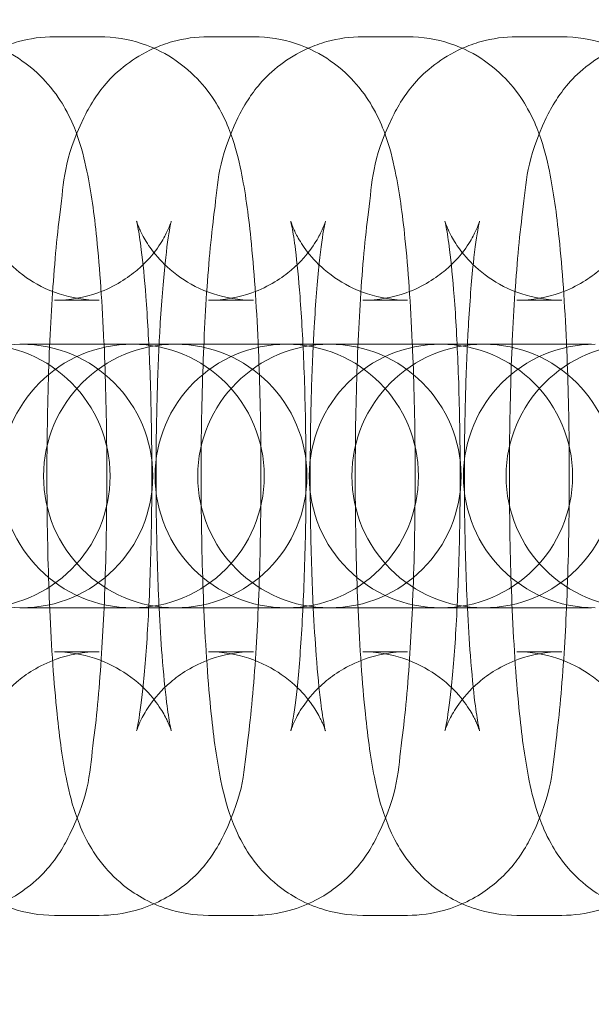
# Model space of a CAD drawing. Units: millimetres. Extents: x -2164 to -294, y 809 to 8309.
# Drawn here: x -1514 to -1501, y 4547 to 4569 of the extents above; entities that cross this region are included whole.
import ezdxf

# ---------------------------------------------------------------- set-up
doc = ezdxf.new("R2010")
doc.units = ezdxf.units.MM

# ---------------------------------------------------------------- blocks, each defined once
blk = doc.blocks.new('A$C6ABA4AA0')
at = {"color": 0, "linetype": 'Continuous', "lineweight": 0}
for p, q in [((-1513.195, 4568.617), (-1512.171, 4568.617)), ((-1509.682, 4568.617), (-1508.658, 4568.617)), ((-1506.169, 4568.617), (-1505.145, 4568.617)), ((-1502.656, 4568.617), (-1501.632, 4568.617)), ((-1513.195, 4562.617), (-1512.171, 4562.617)), ((-1509.682, 4562.617), (-1508.658, 4562.617)), ((-1506.169, 4562.617), (-1505.145, 4562.617)), ((-1502.656, 4562.617), (-1501.632, 4562.617)), ((-1513.986, 4561.617), (-1513.953, 4561.617)), ((-1513.953, 4561.617), (-1511.498, 4561.617)), ((-1510.473, 4561.617), (-1511.498, 4561.617)), ((-1510.473, 4561.617), (-1510.44, 4561.617)), ((-1510.44, 4561.617), (-1507.985, 4561.617)), ((-1506.96, 4561.617), (-1507.985, 4561.617)), ((-1506.96, 4561.617), (-1506.927, 4561.617)), ((-1506.927, 4561.617), (-1504.472, 4561.617)), ((-1503.447, 4561.617), (-1504.472, 4561.617)), ((-1503.447, 4561.617), (-1503.414, 4561.617)), ((-1503.414, 4561.617), (-1500.959, 4561.617)), ((-1513.953, 4555.617), (-1513.986, 4555.617)), ((-1511.498, 4555.617), (-1513.953, 4555.617)), ((-1510.473, 4555.617), (-1511.498, 4555.617)), ((-1510.44, 4555.617), (-1510.473, 4555.617)), ((-1507.985, 4555.617), (-1510.44, 4555.617)), ((-1506.96, 4555.617), (-1507.985, 4555.617)), ((-1506.927, 4555.617), (-1506.96, 4555.617)), ((-1504.472, 4555.617), (-1506.927, 4555.617)), ((-1503.447, 4555.617), (-1504.472, 4555.617)), ((-1503.414, 4555.617), (-1503.447, 4555.617)), ((-1500.959, 4555.617), (-1503.414, 4555.617)), ((-1512.171, 4554.617), (-1513.195, 4554.617)), ((-1508.658, 4554.617), (-1509.682, 4554.617)), ((-1505.145, 4554.617), (-1506.169, 4554.617)), ((-1501.632, 4554.617), (-1502.656, 4554.617)), ((-1512.171, 4548.617), (-1513.195, 4548.617)), ((-1508.658, 4548.617), (-1509.682, 4548.617)), ((-1505.145, 4548.617), (-1506.169, 4548.617)), ((-1501.632, 4548.617), (-1502.656, 4548.617))]:
    blk.add_line(p, q, dxfattribs=at)
for centre, radius, start, end in [((-1246.05, 4559.068), 302.815, 90, 178.19775), ((-1246.05, 4559.068), 284.267, 90, 270), ((-1513.953, 4558.617), 3, 90, 270), ((-1514.926, 4558.617), 3, 270, 90), ((-1511.413, 4558.617), 3, 90, 270), ((-1513.953, 4558.617), 3, 270, 90), ((-1510.44, 4558.617), 3, 90, 270), ((-1511.413, 4558.617), 3, 270, 90), ((-1507.9, 4558.617), 3, 90, 270), ((-1510.44, 4558.617), 3, 270, 90), ((-1506.927, 4558.617), 3, 90, 270), ((-1507.9, 4558.617), 3, 270, 90), ((-1504.387, 4558.617), 3, 90, 270), ((-1506.927, 4558.617), 3, 270, 90), ((-1503.414, 4558.617), 3, 90, 270), ((-1504.387, 4558.617), 3, 270, 90), ((-1500.874, 4558.617), 3, 90, 270), ((-1503.414, 4558.617), 3, 270, 90), ((-1499.901, 4558.617), 3, 90, 270), ((-1246.05, 4559.068), 302.815, 181.97391, 270)]:
    blk.add_arc(centre, radius, start, end, dxfattribs=at)
for points, knots in [([(-1515.684, 4568.617), (-1515.348, 4568.617), (-1515.016, 4568.558), (-1514.409, 4568.36), (-1514.145, 4568.216), (-1513.667, 4567.886), (-1513.482, 4567.701), (-1513.151, 4567.319), (-1513.037, 4567.136), (-1512.823, 4566.755), (-1512.752, 4566.58), (-1512.572, 4566.09), (-1512.511, 4565.829), (-1512.357, 4565.086), (-1512.29, 4564.593), (-1512.159, 4563.328), (-1512.104, 4562.528), (-1512.065, 4561.645), (-1512.064, 4561.631), (-1512.063, 4561.617)], [0, 0, 0, 0, 0.031985, 0.031985, 0.067169, 0.067169, 0.112063, 0.112063, 0.172473, 0.172473, 0.258601, 0.258601, 0.440382, 0.440382, 0.754541, 0.754541, 1.142128, 1.142128, 1.14856, 1.14856, 1.14856, 1.14856]), ([(-1514.439, 4568.353), (-1514.307, 4568.412), (-1514.164, 4568.464), (-1513.757, 4568.576), (-1513.477, 4568.617), (-1513.195, 4568.617)], [6.24000055, 6.24000055, 6.24000055, 6.24000055, 6.25632522, 6.25632522, 6.28318531, 6.28318531, 6.28318531, 6.28318531]), ([(-1512.171, 4568.617), (-1511.835, 4568.617), (-1511.503, 4568.558), (-1510.896, 4568.36), (-1510.632, 4568.216), (-1510.154, 4567.886), (-1509.969, 4567.701), (-1509.638, 4567.319), (-1509.524, 4567.136), (-1509.311, 4566.755), (-1509.239, 4566.58), (-1509.059, 4566.09), (-1508.998, 4565.829), (-1508.844, 4565.086), (-1508.777, 4564.593), (-1508.646, 4563.328), (-1508.591, 4562.528), (-1508.552, 4561.645), (-1508.551, 4561.631), (-1508.55, 4561.617)], [0, 0, 0, 0, 0.031985, 0.031985, 0.067169, 0.067169, 0.112063, 0.112063, 0.172473, 0.172473, 0.258601, 0.258601, 0.440382, 0.440382, 0.754541, 0.754541, 1.142128, 1.142128, 1.14856, 1.14856, 1.14856, 1.14856]), ([(-1510.926, 4568.353), (-1510.795, 4568.412), (-1510.651, 4568.464), (-1510.244, 4568.576), (-1509.964, 4568.617), (-1509.682, 4568.617)], [6.24000055, 6.24000055, 6.24000055, 6.24000055, 6.25632522, 6.25632522, 6.28318531, 6.28318531, 6.28318531, 6.28318531]), ([(-1508.658, 4568.617), (-1508.322, 4568.617), (-1507.99, 4568.558), (-1507.383, 4568.36), (-1507.119, 4568.216), (-1506.641, 4567.886), (-1506.456, 4567.701), (-1506.125, 4567.319), (-1506.011, 4567.136), (-1505.798, 4566.755), (-1505.726, 4566.58), (-1505.546, 4566.09), (-1505.485, 4565.829), (-1505.331, 4565.086), (-1505.264, 4564.593), (-1505.133, 4563.328), (-1505.078, 4562.528), (-1505.039, 4561.645), (-1505.038, 4561.631), (-1505.037, 4561.617)], [0, 0, 0, 0, 0.031985, 0.031985, 0.067169, 0.067169, 0.112063, 0.112063, 0.172473, 0.172473, 0.258601, 0.258601, 0.440382, 0.440382, 0.754541, 0.754541, 1.142128, 1.142128, 1.14856, 1.14856, 1.14856, 1.14856]), ([(-1507.413, 4568.353), (-1507.282, 4568.412), (-1507.138, 4568.464), (-1506.731, 4568.576), (-1506.451, 4568.617), (-1506.169, 4568.617)], [6.24000055, 6.24000055, 6.24000055, 6.24000055, 6.25632522, 6.25632522, 6.28318531, 6.28318531, 6.28318531, 6.28318531]), ([(-1505.145, 4568.617), (-1504.81, 4568.617), (-1504.477, 4568.558), (-1503.87, 4568.36), (-1503.606, 4568.216), (-1503.128, 4567.886), (-1502.943, 4567.701), (-1502.612, 4567.319), (-1502.498, 4567.136), (-1502.285, 4566.755), (-1502.213, 4566.58), (-1502.033, 4566.09), (-1501.972, 4565.829), (-1501.818, 4565.086), (-1501.752, 4564.593), (-1501.62, 4563.328), (-1501.565, 4562.528), (-1501.526, 4561.645), (-1501.525, 4561.631), (-1501.524, 4561.617)], [0, 0, 0, 0, 0.031985, 0.031985, 0.067169, 0.067169, 0.112063, 0.112063, 0.172473, 0.172473, 0.258601, 0.258601, 0.440382, 0.440382, 0.754541, 0.754541, 1.142128, 1.142128, 1.14856, 1.14856, 1.14856, 1.14856]), ([(-1503.9, 4568.353), (-1503.769, 4568.412), (-1503.625, 4568.464), (-1503.218, 4568.576), (-1502.938, 4568.617), (-1502.656, 4568.617)], [6.24000055, 6.24000055, 6.24000055, 6.24000055, 6.25632522, 6.25632522, 6.28318531, 6.28318531, 6.28318531, 6.28318531]), ([(-1501.632, 4568.617), (-1501.297, 4568.617), (-1500.964, 4568.558), (-1500.357, 4568.36), (-1500.093, 4568.216), (-1499.615, 4567.886), (-1499.43, 4567.701), (-1499.099, 4567.319), (-1498.985, 4567.136), (-1498.772, 4566.755), (-1498.7, 4566.58), (-1498.52, 4566.09), (-1498.459, 4565.829), (-1498.305, 4565.086), (-1498.239, 4564.593), (-1498.107, 4563.328), (-1498.052, 4562.528), (-1498.013, 4561.645), (-1498.012, 4561.631), (-1498.011, 4561.617)], [0, 0, 0, 0, 0.031985, 0.031985, 0.067169, 0.067169, 0.112063, 0.112063, 0.172473, 0.172473, 0.258601, 0.258601, 0.440382, 0.440382, 0.754541, 0.754541, 1.142128, 1.142128, 1.14856, 1.14856, 1.14856, 1.14856]), ([(-1510.926, 4548.88), (-1511.12, 4548.966), (-1511.287, 4549.064), (-1511.699, 4549.347), (-1511.884, 4549.532), (-1512.215, 4549.914), (-1512.329, 4550.097), (-1512.542, 4550.478), (-1512.613, 4550.654), (-1512.794, 4551.144), (-1512.855, 4551.404), (-1513.009, 4552.147), (-1513.075, 4552.64), (-1513.207, 4553.906), (-1513.262, 4554.705), (-1513.334, 4556.336), (-1513.355, 4557.15), (-1513.369, 4558.784), (-1513.363, 4559.602), (-1513.324, 4561.185), (-1513.292, 4561.949), (-1513.2, 4563.381), (-1513.141, 4564.04), (-1512.969, 4565.349), (-1512.999, 4565.779), (-1512.468, 4566.89), (-1512.397, 4567.025), (-1512.149, 4567.403), (-1511.95, 4567.68), (-1511.382, 4568.112), (-1511.176, 4568.243), (-1510.926, 4568.353)], [3.184777, 3.184777, 3.184777, 3.184777, 3.208761, 3.208761, 3.253656, 3.253656, 3.314065, 3.314065, 3.400194, 3.400194, 3.581974, 3.581974, 3.896133, 3.896133, 4.283721, 4.283721, 4.624433, 4.624433, 4.957938, 4.957938, 5.293312, 5.293312, 5.643194, 5.643194, 6.081843, 6.081843, 6.135233, 6.135233, 6.209069, 6.209069, 6.240001, 6.240001, 6.240001, 6.240001]), ([(-1507.413, 4548.88), (-1507.607, 4548.966), (-1507.775, 4549.064), (-1508.186, 4549.347), (-1508.371, 4549.532), (-1508.702, 4549.914), (-1508.816, 4550.097), (-1509.029, 4550.478), (-1509.1, 4550.654), (-1509.281, 4551.144), (-1509.342, 4551.404), (-1509.496, 4552.147), (-1509.562, 4552.64), (-1509.694, 4553.906), (-1509.749, 4554.705), (-1509.822, 4556.336), (-1509.842, 4557.15), (-1509.856, 4558.784), (-1509.85, 4559.602), (-1509.811, 4561.185), (-1509.779, 4561.949), (-1509.687, 4563.381), (-1509.628, 4564.04), (-1509.456, 4565.349), (-1509.486, 4565.779), (-1508.955, 4566.89), (-1508.884, 4567.025), (-1508.636, 4567.403), (-1508.437, 4567.68), (-1507.869, 4568.112), (-1507.663, 4568.243), (-1507.413, 4568.353)], [3.184777, 3.184777, 3.184777, 3.184777, 3.208761, 3.208761, 3.253656, 3.253656, 3.314065, 3.314065, 3.400194, 3.400194, 3.581974, 3.581974, 3.896133, 3.896133, 4.283721, 4.283721, 4.624433, 4.624433, 4.957938, 4.957938, 5.293312, 5.293312, 5.643194, 5.643194, 6.081843, 6.081843, 6.135233, 6.135233, 6.209069, 6.209069, 6.240001, 6.240001, 6.240001, 6.240001]), ([(-1503.9, 4548.88), (-1504.094, 4548.966), (-1504.262, 4549.064), (-1504.673, 4549.347), (-1504.858, 4549.532), (-1505.189, 4549.914), (-1505.303, 4550.097), (-1505.516, 4550.478), (-1505.587, 4550.654), (-1505.768, 4551.144), (-1505.829, 4551.404), (-1505.983, 4552.147), (-1506.049, 4552.64), (-1506.181, 4553.906), (-1506.236, 4554.705), (-1506.309, 4556.336), (-1506.329, 4557.15), (-1506.343, 4558.784), (-1506.337, 4559.602), (-1506.298, 4561.185), (-1506.266, 4561.949), (-1506.174, 4563.381), (-1506.115, 4564.04), (-1505.943, 4565.349), (-1505.973, 4565.779), (-1505.442, 4566.89), (-1505.371, 4567.025), (-1505.123, 4567.403), (-1504.924, 4567.68), (-1504.356, 4568.112), (-1504.15, 4568.243), (-1503.9, 4568.353)], [3.184777, 3.184777, 3.184777, 3.184777, 3.208761, 3.208761, 3.253656, 3.253656, 3.314065, 3.314065, 3.400194, 3.400194, 3.581974, 3.581974, 3.896133, 3.896133, 4.283721, 4.283721, 4.624433, 4.624433, 4.957938, 4.957938, 5.293312, 5.293312, 5.643194, 5.643194, 6.081843, 6.081843, 6.135233, 6.135233, 6.209069, 6.209069, 6.240001, 6.240001, 6.240001, 6.240001]), ([(-1500.387, 4548.88), (-1500.581, 4548.966), (-1500.749, 4549.064), (-1501.16, 4549.347), (-1501.345, 4549.532), (-1501.676, 4549.914), (-1501.79, 4550.097), (-1502.003, 4550.478), (-1502.074, 4550.654), (-1502.255, 4551.144), (-1502.316, 4551.404), (-1502.47, 4552.147), (-1502.536, 4552.64), (-1502.668, 4553.906), (-1502.723, 4554.705), (-1502.796, 4556.336), (-1502.816, 4557.15), (-1502.83, 4558.784), (-1502.824, 4559.602), (-1502.785, 4561.185), (-1502.753, 4561.949), (-1502.661, 4563.381), (-1502.602, 4564.04), (-1502.43, 4565.349), (-1502.46, 4565.779), (-1501.929, 4566.89), (-1501.858, 4567.025), (-1501.61, 4567.403), (-1501.411, 4567.68), (-1500.843, 4568.112), (-1500.637, 4568.243), (-1500.387, 4568.353)], [3.184777, 3.184777, 3.184777, 3.184777, 3.208761, 3.208761, 3.253656, 3.253656, 3.314065, 3.314065, 3.400194, 3.400194, 3.581974, 3.581974, 3.896133, 3.896133, 4.283721, 4.283721, 4.624433, 4.624433, 4.957938, 4.957938, 5.293312, 5.293312, 5.643194, 5.643194, 6.081843, 6.081843, 6.135233, 6.135233, 6.209069, 6.209069, 6.240001, 6.240001, 6.240001, 6.240001]), ([(-1512.171, 4562.617), (-1512.492, 4562.617), (-1512.811, 4562.673), (-1513.387, 4562.862), (-1513.635, 4562.998), (-1514.071, 4563.299), (-1514.234, 4563.462), (-1514.495, 4563.761), (-1514.579, 4563.891), (-1514.703, 4564.099), (-1514.74, 4564.178), (-1514.796, 4564.305), (-1514.812, 4564.349), (-1514.834, 4564.414), (-1514.836, 4564.424), (-1514.831, 4564.403), (-1514.818, 4564.351), (-1514.782, 4564.157), (-1514.755, 4563.982), (-1514.691, 4563.478), (-1514.655, 4563.115), (-1514.587, 4562.223), (-1514.556, 4561.675), (-1514.51, 4560.47), (-1514.495, 4559.807), (-1514.484, 4558.453), (-1514.489, 4557.76), (-1514.52, 4556.434), (-1514.545, 4555.799), (-1514.61, 4554.673), (-1514.649, 4554.177), (-1514.73, 4553.415), (-1514.773, 4553.127), (-1514.815, 4552.9), (-1514.824, 4552.857), (-1514.834, 4552.816), (-1514.836, 4552.81), (-1514.832, 4552.826), (-1514.827, 4552.841), (-1514.803, 4552.909), (-1514.779, 4552.977), (-1514.68, 4553.174), (-1514.621, 4553.283), (-1514.421, 4553.562), (-1514.285, 4553.732), (-1513.849, 4554.103), (-1513.556, 4554.303), (-1512.867, 4554.55), (-1512.52, 4554.617), (-1512.171, 4554.617)], [6.283185, 6.283185, 6.283185, 6.283185, 6.315239, 6.315239, 6.350437, 6.350437, 6.394399, 6.394399, 6.446281, 6.446281, 6.499841, 6.499841, 6.561052, 6.561052, 6.642376, 6.642376, 6.762802, 6.762802, 6.94439, 6.94439, 7.190018, 7.190018, 7.475043, 7.475043, 7.776516, 7.776516, 8.08306, 8.08306, 8.388031, 8.388031, 8.682768, 8.682768, 8.945744, 8.945744, 9.036403, 9.036403, 9.104303, 9.104303, 9.154653, 9.154653, 9.232855, 9.232855, 9.289335, 9.289335, 9.342047, 9.342047, 9.38986, 9.38986, 9.424778, 9.424778, 9.424778, 9.424778]), ([(-1510.531, 4564.418), (-1510.531, 4564.418), (-1510.531, 4564.417), (-1510.534, 4564.407), (-1510.539, 4564.392), (-1510.563, 4564.324), (-1510.587, 4564.257), (-1510.686, 4564.059), (-1510.745, 4563.951), (-1510.945, 4563.671), (-1511.08, 4563.501), (-1511.516, 4563.13), (-1511.809, 4562.93), (-1512.499, 4562.684), (-1512.845, 4562.617), (-1513.195, 4562.617)], [5.9418908, 5.9418908, 5.9418908, 5.9418908, 5.9627103, 5.9627103, 6.0130601, 6.0130601, 6.0912628, 6.0912628, 6.1477422, 6.1477422, 6.2004548, 6.2004548, 6.2482673, 6.2482673, 6.2831853, 6.2831853, 6.2831853, 6.2831853]), ([(-1508.658, 4562.617), (-1508.979, 4562.617), (-1509.298, 4562.673), (-1509.874, 4562.862), (-1510.122, 4562.998), (-1510.558, 4563.299), (-1510.721, 4563.462), (-1510.982, 4563.761), (-1511.066, 4563.891), (-1511.19, 4564.099), (-1511.227, 4564.178), (-1511.283, 4564.305), (-1511.299, 4564.349), (-1511.321, 4564.414), (-1511.323, 4564.424), (-1511.318, 4564.403), (-1511.305, 4564.351), (-1511.269, 4564.157), (-1511.242, 4563.982), (-1511.178, 4563.478), (-1511.142, 4563.115), (-1511.074, 4562.223), (-1511.043, 4561.675), (-1510.997, 4560.47), (-1510.982, 4559.807), (-1510.971, 4558.453), (-1510.976, 4557.76), (-1511.007, 4556.434), (-1511.032, 4555.799), (-1511.097, 4554.673), (-1511.136, 4554.177), (-1511.217, 4553.415), (-1511.26, 4553.127), (-1511.302, 4552.9), (-1511.311, 4552.857), (-1511.321, 4552.816), (-1511.323, 4552.81), (-1511.319, 4552.826), (-1511.314, 4552.841), (-1511.29, 4552.909), (-1511.266, 4552.977), (-1511.167, 4553.174), (-1511.108, 4553.283), (-1510.908, 4553.562), (-1510.772, 4553.732), (-1510.336, 4554.103), (-1510.043, 4554.303), (-1509.354, 4554.55), (-1509.007, 4554.617), (-1508.658, 4554.617)], [6.283185, 6.283185, 6.283185, 6.283185, 6.315239, 6.315239, 6.350437, 6.350437, 6.394399, 6.394399, 6.446281, 6.446281, 6.499841, 6.499841, 6.561052, 6.561052, 6.642376, 6.642376, 6.762802, 6.762802, 6.94439, 6.94439, 7.190018, 7.190018, 7.475043, 7.475043, 7.776516, 7.776516, 8.08306, 8.08306, 8.388031, 8.388031, 8.682768, 8.682768, 8.945744, 8.945744, 9.036403, 9.036403, 9.104303, 9.104303, 9.154653, 9.154653, 9.232855, 9.232855, 9.289335, 9.289335, 9.342047, 9.342047, 9.38986, 9.38986, 9.424778, 9.424778, 9.424778, 9.424778]), ([(-1510.809, 4561.617), (-1510.802, 4561.75), (-1510.795, 4561.88), (-1510.756, 4562.56), (-1510.716, 4563.056), (-1510.635, 4563.818), (-1510.593, 4564.107), (-1510.551, 4564.333), (-1510.541, 4564.376), (-1510.533, 4564.411), (-1510.531, 4564.418), (-1510.531, 4564.418)], [5.1787022, 5.1787022, 5.1787022, 5.1787022, 5.2464387, 5.2464387, 5.5411749, 5.5411749, 5.8041516, 5.8041516, 5.8948106, 5.8948106, 5.9418908, 5.9418908, 5.9418908, 5.9418908]), ([(-1507.018, 4564.418), (-1507.018, 4564.418), (-1507.018, 4564.417), (-1507.021, 4564.407), (-1507.026, 4564.392), (-1507.05, 4564.324), (-1507.074, 4564.257), (-1507.173, 4564.059), (-1507.232, 4563.951), (-1507.432, 4563.671), (-1507.567, 4563.501), (-1508.003, 4563.13), (-1508.296, 4562.93), (-1508.986, 4562.684), (-1509.332, 4562.617), (-1509.682, 4562.617)], [5.9418908, 5.9418908, 5.9418908, 5.9418908, 5.9627103, 5.9627103, 6.0130601, 6.0130601, 6.0912628, 6.0912628, 6.1477422, 6.1477422, 6.2004548, 6.2004548, 6.2482673, 6.2482673, 6.2831853, 6.2831853, 6.2831853, 6.2831853]), ([(-1505.145, 4562.617), (-1505.466, 4562.617), (-1505.785, 4562.673), (-1506.361, 4562.862), (-1506.609, 4562.998), (-1507.045, 4563.299), (-1507.208, 4563.462), (-1507.469, 4563.761), (-1507.553, 4563.891), (-1507.677, 4564.099), (-1507.714, 4564.178), (-1507.77, 4564.305), (-1507.786, 4564.349), (-1507.808, 4564.414), (-1507.81, 4564.424), (-1507.805, 4564.403), (-1507.792, 4564.351), (-1507.756, 4564.157), (-1507.729, 4563.982), (-1507.665, 4563.478), (-1507.629, 4563.115), (-1507.561, 4562.223), (-1507.53, 4561.675), (-1507.484, 4560.47), (-1507.469, 4559.807), (-1507.458, 4558.453), (-1507.463, 4557.76), (-1507.494, 4556.434), (-1507.519, 4555.799), (-1507.584, 4554.673), (-1507.623, 4554.177), (-1507.704, 4553.415), (-1507.747, 4553.127), (-1507.789, 4552.9), (-1507.798, 4552.857), (-1507.808, 4552.816), (-1507.81, 4552.81), (-1507.806, 4552.826), (-1507.801, 4552.841), (-1507.777, 4552.909), (-1507.753, 4552.977), (-1507.654, 4553.174), (-1507.595, 4553.283), (-1507.395, 4553.562), (-1507.259, 4553.732), (-1506.823, 4554.103), (-1506.53, 4554.303), (-1505.841, 4554.55), (-1505.494, 4554.617), (-1505.145, 4554.617)], [6.283185, 6.283185, 6.283185, 6.283185, 6.315239, 6.315239, 6.350437, 6.350437, 6.394399, 6.394399, 6.446281, 6.446281, 6.499841, 6.499841, 6.561052, 6.561052, 6.642376, 6.642376, 6.762802, 6.762802, 6.94439, 6.94439, 7.190018, 7.190018, 7.475043, 7.475043, 7.776516, 7.776516, 8.08306, 8.08306, 8.388031, 8.388031, 8.682768, 8.682768, 8.945744, 8.945744, 9.036403, 9.036403, 9.104303, 9.104303, 9.154653, 9.154653, 9.232855, 9.232855, 9.289335, 9.289335, 9.342047, 9.342047, 9.38986, 9.38986, 9.424778, 9.424778, 9.424778, 9.424778]), ([(-1507.296, 4561.617), (-1507.289, 4561.75), (-1507.282, 4561.88), (-1507.243, 4562.56), (-1507.204, 4563.056), (-1507.122, 4563.818), (-1507.08, 4564.107), (-1507.038, 4564.333), (-1507.028, 4564.376), (-1507.02, 4564.411), (-1507.018, 4564.418), (-1507.018, 4564.418)], [5.1787022, 5.1787022, 5.1787022, 5.1787022, 5.2464387, 5.2464387, 5.5411749, 5.5411749, 5.8041516, 5.8041516, 5.8948106, 5.8948106, 5.9418908, 5.9418908, 5.9418908, 5.9418908]), ([(-1503.505, 4564.418), (-1503.505, 4564.418), (-1503.505, 4564.417), (-1503.508, 4564.407), (-1503.513, 4564.392), (-1503.537, 4564.324), (-1503.561, 4564.257), (-1503.66, 4564.059), (-1503.719, 4563.951), (-1503.919, 4563.671), (-1504.054, 4563.501), (-1504.49, 4563.13), (-1504.783, 4562.93), (-1505.473, 4562.684), (-1505.819, 4562.617), (-1506.169, 4562.617)], [5.9418908, 5.9418908, 5.9418908, 5.9418908, 5.9627103, 5.9627103, 6.0130601, 6.0130601, 6.0912628, 6.0912628, 6.1477422, 6.1477422, 6.2004548, 6.2004548, 6.2482673, 6.2482673, 6.2831853, 6.2831853, 6.2831853, 6.2831853]), ([(-1501.632, 4562.617), (-1501.953, 4562.617), (-1502.272, 4562.673), (-1502.848, 4562.862), (-1503.096, 4562.998), (-1503.532, 4563.299), (-1503.695, 4563.462), (-1503.956, 4563.761), (-1504.04, 4563.891), (-1504.164, 4564.099), (-1504.201, 4564.178), (-1504.257, 4564.305), (-1504.273, 4564.349), (-1504.295, 4564.414), (-1504.297, 4564.424), (-1504.292, 4564.403), (-1504.279, 4564.351), (-1504.243, 4564.157), (-1504.216, 4563.982), (-1504.152, 4563.478), (-1504.116, 4563.115), (-1504.048, 4562.223), (-1504.017, 4561.675), (-1503.971, 4560.47), (-1503.956, 4559.807), (-1503.945, 4558.453), (-1503.95, 4557.76), (-1503.981, 4556.434), (-1504.006, 4555.799), (-1504.071, 4554.673), (-1504.11, 4554.177), (-1504.191, 4553.415), (-1504.234, 4553.127), (-1504.276, 4552.9), (-1504.285, 4552.857), (-1504.295, 4552.816), (-1504.297, 4552.81), (-1504.293, 4552.826), (-1504.288, 4552.841), (-1504.264, 4552.909), (-1504.24, 4552.977), (-1504.141, 4553.174), (-1504.082, 4553.283), (-1503.882, 4553.562), (-1503.746, 4553.732), (-1503.31, 4554.103), (-1503.017, 4554.303), (-1502.328, 4554.55), (-1501.981, 4554.617), (-1501.632, 4554.617)], [6.283185, 6.283185, 6.283185, 6.283185, 6.315239, 6.315239, 6.350437, 6.350437, 6.394399, 6.394399, 6.446281, 6.446281, 6.499841, 6.499841, 6.561052, 6.561052, 6.642376, 6.642376, 6.762802, 6.762802, 6.94439, 6.94439, 7.190018, 7.190018, 7.475043, 7.475043, 7.776516, 7.776516, 8.08306, 8.08306, 8.388031, 8.388031, 8.682768, 8.682768, 8.945744, 8.945744, 9.036403, 9.036403, 9.104303, 9.104303, 9.154653, 9.154653, 9.232855, 9.232855, 9.289335, 9.289335, 9.342047, 9.342047, 9.38986, 9.38986, 9.424778, 9.424778, 9.424778, 9.424778]), ([(-1503.783, 4561.617), (-1503.776, 4561.75), (-1503.769, 4561.88), (-1503.73, 4562.56), (-1503.691, 4563.056), (-1503.609, 4563.818), (-1503.567, 4564.107), (-1503.525, 4564.333), (-1503.515, 4564.376), (-1503.507, 4564.411), (-1503.505, 4564.418), (-1503.505, 4564.418)], [5.1787022, 5.1787022, 5.1787022, 5.1787022, 5.2464387, 5.2464387, 5.5411749, 5.5411749, 5.8041516, 5.8041516, 5.8948106, 5.8948106, 5.9418908, 5.9418908, 5.9418908, 5.9418908]), ([(-1499.992, 4564.418), (-1499.992, 4564.418), (-1499.992, 4564.417), (-1499.995, 4564.407), (-1500, 4564.392), (-1500.024, 4564.324), (-1500.048, 4564.257), (-1500.147, 4564.059), (-1500.206, 4563.951), (-1500.406, 4563.671), (-1500.541, 4563.501), (-1500.978, 4563.13), (-1501.27, 4562.93), (-1501.96, 4562.684), (-1502.306, 4562.617), (-1502.656, 4562.617)], [5.9418908, 5.9418908, 5.9418908, 5.9418908, 5.9627103, 5.9627103, 6.0130601, 6.0130601, 6.0912628, 6.0912628, 6.1477422, 6.1477422, 6.2004548, 6.2004548, 6.2482673, 6.2482673, 6.2831853, 6.2831853, 6.2831853, 6.2831853]), ([(-1512.063, 4561.617), (-1512.03, 4560.866), (-1512.01, 4560.067), (-1511.996, 4558.449), (-1512.003, 4557.631), (-1512.032, 4556.423), (-1512.046, 4556.013), (-1512.063, 4555.617)], [1.1485605, 1.1485605, 1.1485605, 1.1485605, 1.4828404, 1.4828404, 1.8163454, 1.8163454, 1.9930322, 1.9930322, 1.9930322, 1.9930322]), ([(-1510.809, 4555.617), (-1510.817, 4555.788), (-1510.825, 4555.964), (-1510.856, 4556.763), (-1510.871, 4557.426), (-1510.881, 4558.781), (-1510.876, 4559.473), (-1510.849, 4560.653), (-1510.832, 4561.151), (-1510.809, 4561.617)], [4.2460757, 4.2460757, 4.2460757, 4.2460757, 4.33345, 4.33345, 4.6349237, 4.6349237, 4.9414671, 4.9414671, 5.1787022, 5.1787022, 5.1787022, 5.1787022]), ([(-1508.55, 4561.617), (-1508.517, 4560.866), (-1508.497, 4560.067), (-1508.483, 4558.449), (-1508.49, 4557.631), (-1508.519, 4556.423), (-1508.533, 4556.013), (-1508.55, 4555.617)], [1.1485605, 1.1485605, 1.1485605, 1.1485605, 1.4828404, 1.4828404, 1.8163454, 1.8163454, 1.9930322, 1.9930322, 1.9930322, 1.9930322]), ([(-1507.296, 4555.617), (-1507.304, 4555.788), (-1507.312, 4555.964), (-1507.343, 4556.763), (-1507.358, 4557.426), (-1507.368, 4558.781), (-1507.363, 4559.473), (-1507.336, 4560.653), (-1507.319, 4561.151), (-1507.296, 4561.617)], [4.2460757, 4.2460757, 4.2460757, 4.2460757, 4.33345, 4.33345, 4.6349237, 4.6349237, 4.9414671, 4.9414671, 5.1787022, 5.1787022, 5.1787022, 5.1787022]), ([(-1505.037, 4561.617), (-1505.004, 4560.866), (-1504.984, 4560.067), (-1504.97, 4558.449), (-1504.977, 4557.631), (-1505.006, 4556.423), (-1505.02, 4556.013), (-1505.037, 4555.617)], [1.1485605, 1.1485605, 1.1485605, 1.1485605, 1.4828404, 1.4828404, 1.8163454, 1.8163454, 1.9930322, 1.9930322, 1.9930322, 1.9930322]), ([(-1503.783, 4555.617), (-1503.791, 4555.788), (-1503.799, 4555.964), (-1503.83, 4556.763), (-1503.845, 4557.426), (-1503.855, 4558.781), (-1503.85, 4559.473), (-1503.823, 4560.653), (-1503.806, 4561.151), (-1503.783, 4561.617)], [4.2460757, 4.2460757, 4.2460757, 4.2460757, 4.33345, 4.33345, 4.6349237, 4.6349237, 4.9414671, 4.9414671, 5.1787022, 5.1787022, 5.1787022, 5.1787022]), ([(-1501.524, 4561.617), (-1501.491, 4560.866), (-1501.471, 4560.067), (-1501.457, 4558.449), (-1501.464, 4557.631), (-1501.493, 4556.423), (-1501.507, 4556.013), (-1501.524, 4555.617)], [1.1485605, 1.1485605, 1.1485605, 1.1485605, 1.4828404, 1.4828404, 1.8163454, 1.8163454, 1.9930322, 1.9930322, 1.9930322, 1.9930322]), ([(-1512.063, 4555.617), (-1512.079, 4555.26), (-1512.097, 4554.915), (-1512.165, 4553.852), (-1512.225, 4553.193), (-1512.396, 4551.884), (-1512.367, 4551.455), (-1512.898, 4550.343), (-1512.969, 4550.209), (-1513.217, 4549.83), (-1513.416, 4549.553), (-1514.072, 4549.053), (-1514.424, 4548.849), (-1515.122, 4548.657), (-1515.402, 4548.617), (-1515.684, 4548.617)], [1.993032, 1.993032, 1.993032, 1.993032, 2.151719, 2.151719, 2.501602, 2.501602, 2.94025, 2.94025, 2.99364, 2.99364, 3.067476, 3.067476, 3.114733, 3.114733, 3.141593, 3.141593, 3.141593, 3.141593]), ([(-1508.55, 4555.617), (-1508.566, 4555.26), (-1508.584, 4554.915), (-1508.652, 4553.852), (-1508.712, 4553.193), (-1508.883, 4551.884), (-1508.854, 4551.455), (-1509.385, 4550.343), (-1509.456, 4550.209), (-1509.704, 4549.83), (-1509.903, 4549.553), (-1510.559, 4549.053), (-1510.911, 4548.849), (-1511.609, 4548.657), (-1511.889, 4548.617), (-1512.171, 4548.617)], [1.993032, 1.993032, 1.993032, 1.993032, 2.151719, 2.151719, 2.501602, 2.501602, 2.94025, 2.94025, 2.99364, 2.99364, 3.067476, 3.067476, 3.114733, 3.114733, 3.141593, 3.141593, 3.141593, 3.141593]), ([(-1510.531, 4552.815), (-1510.531, 4552.815), (-1510.531, 4552.816), (-1510.535, 4552.83), (-1510.547, 4552.882), (-1510.584, 4553.076), (-1510.611, 4553.251), (-1510.674, 4553.755), (-1510.71, 4554.118), (-1510.767, 4554.864), (-1510.79, 4555.229), (-1510.809, 4555.617)], [3.4828871, 3.4828871, 3.4828871, 3.4828871, 3.5007836, 3.5007836, 3.6212097, 3.6212097, 3.8027971, 3.8027971, 4.0484253, 4.0484253, 4.2460757, 4.2460757, 4.2460757, 4.2460757]), ([(-1505.037, 4555.617), (-1505.053, 4555.26), (-1505.071, 4554.915), (-1505.139, 4553.852), (-1505.199, 4553.193), (-1505.371, 4551.884), (-1505.341, 4551.455), (-1505.872, 4550.343), (-1505.943, 4550.209), (-1506.191, 4549.83), (-1506.39, 4549.553), (-1507.046, 4549.053), (-1507.398, 4548.849), (-1508.096, 4548.657), (-1508.376, 4548.617), (-1508.658, 4548.617)], [1.993032, 1.993032, 1.993032, 1.993032, 2.151719, 2.151719, 2.501602, 2.501602, 2.94025, 2.94025, 2.99364, 2.99364, 3.067476, 3.067476, 3.114733, 3.114733, 3.141593, 3.141593, 3.141593, 3.141593]), ([(-1507.018, 4552.815), (-1507.018, 4552.815), (-1507.018, 4552.816), (-1507.022, 4552.83), (-1507.034, 4552.882), (-1507.071, 4553.076), (-1507.098, 4553.251), (-1507.161, 4553.755), (-1507.197, 4554.118), (-1507.254, 4554.864), (-1507.277, 4555.229), (-1507.296, 4555.617)], [3.4828871, 3.4828871, 3.4828871, 3.4828871, 3.5007836, 3.5007836, 3.6212097, 3.6212097, 3.8027971, 3.8027971, 4.0484253, 4.0484253, 4.2460757, 4.2460757, 4.2460757, 4.2460757]), ([(-1501.524, 4555.617), (-1501.54, 4555.26), (-1501.558, 4554.915), (-1501.627, 4553.852), (-1501.686, 4553.193), (-1501.858, 4551.884), (-1501.828, 4551.455), (-1502.359, 4550.343), (-1502.43, 4550.209), (-1502.678, 4549.83), (-1502.877, 4549.553), (-1503.533, 4549.053), (-1503.885, 4548.849), (-1504.583, 4548.657), (-1504.863, 4548.617), (-1505.145, 4548.617)], [1.993032, 1.993032, 1.993032, 1.993032, 2.151719, 2.151719, 2.501602, 2.501602, 2.94025, 2.94025, 2.99364, 2.99364, 3.067476, 3.067476, 3.114733, 3.114733, 3.141593, 3.141593, 3.141593, 3.141593]), ([(-1503.505, 4552.815), (-1503.505, 4552.815), (-1503.505, 4552.816), (-1503.509, 4552.83), (-1503.521, 4552.882), (-1503.558, 4553.076), (-1503.585, 4553.251), (-1503.648, 4553.755), (-1503.684, 4554.118), (-1503.741, 4554.864), (-1503.764, 4555.229), (-1503.783, 4555.617)], [3.4828871, 3.4828871, 3.4828871, 3.4828871, 3.5007836, 3.5007836, 3.6212097, 3.6212097, 3.8027971, 3.8027971, 4.0484253, 4.0484253, 4.2460757, 4.2460757, 4.2460757, 4.2460757]), ([(-1498.011, 4555.617), (-1498.027, 4555.26), (-1498.045, 4554.915), (-1498.114, 4553.852), (-1498.173, 4553.193), (-1498.345, 4551.884), (-1498.315, 4551.455), (-1498.846, 4550.343), (-1498.917, 4550.209), (-1499.165, 4549.83), (-1499.364, 4549.553), (-1500.021, 4549.053), (-1500.372, 4548.849), (-1501.07, 4548.657), (-1501.35, 4548.617), (-1501.632, 4548.617)], [1.993032, 1.993032, 1.993032, 1.993032, 2.151719, 2.151719, 2.501602, 2.501602, 2.94025, 2.94025, 2.99364, 2.99364, 3.067476, 3.067476, 3.114733, 3.114733, 3.141593, 3.141593, 3.141593, 3.141593]), ([(-1513.195, 4554.617), (-1512.874, 4554.617), (-1512.555, 4554.561), (-1511.979, 4554.371), (-1511.731, 4554.235), (-1511.295, 4553.934), (-1511.132, 4553.771), (-1510.87, 4553.472), (-1510.786, 4553.342), (-1510.663, 4553.134), (-1510.626, 4553.056), (-1510.569, 4552.928), (-1510.554, 4552.884), (-1510.534, 4552.827), (-1510.531, 4552.815), (-1510.531, 4552.815)], [3.1415927, 3.1415927, 3.1415927, 3.1415927, 3.1736468, 3.1736468, 3.2088444, 3.2088444, 3.2528059, 3.2528059, 3.3046885, 3.3046885, 3.3582482, 3.3582482, 3.4194598, 3.4194598, 3.4828871, 3.4828871, 3.4828871, 3.4828871]), ([(-1509.682, 4554.617), (-1509.361, 4554.617), (-1509.042, 4554.561), (-1508.466, 4554.371), (-1508.218, 4554.235), (-1507.782, 4553.934), (-1507.619, 4553.771), (-1507.357, 4553.472), (-1507.273, 4553.342), (-1507.15, 4553.134), (-1507.113, 4553.056), (-1507.056, 4552.928), (-1507.041, 4552.884), (-1507.021, 4552.827), (-1507.018, 4552.815), (-1507.018, 4552.815)], [3.1415927, 3.1415927, 3.1415927, 3.1415927, 3.1736468, 3.1736468, 3.2088444, 3.2088444, 3.2528059, 3.2528059, 3.3046885, 3.3046885, 3.3582482, 3.3582482, 3.4194598, 3.4194598, 3.4828871, 3.4828871, 3.4828871, 3.4828871]), ([(-1506.169, 4554.617), (-1505.848, 4554.617), (-1505.529, 4554.561), (-1504.953, 4554.371), (-1504.705, 4554.235), (-1504.269, 4553.934), (-1504.106, 4553.771), (-1503.844, 4553.472), (-1503.76, 4553.342), (-1503.637, 4553.134), (-1503.6, 4553.056), (-1503.543, 4552.928), (-1503.528, 4552.884), (-1503.508, 4552.827), (-1503.505, 4552.815), (-1503.505, 4552.815)], [3.1415927, 3.1415927, 3.1415927, 3.1415927, 3.1736468, 3.1736468, 3.2088444, 3.2088444, 3.2528059, 3.2528059, 3.3046885, 3.3046885, 3.3582482, 3.3582482, 3.4194598, 3.4194598, 3.4828871, 3.4828871, 3.4828871, 3.4828871]), ([(-1502.656, 4554.617), (-1502.335, 4554.617), (-1502.016, 4554.561), (-1501.44, 4554.371), (-1501.192, 4554.235), (-1500.756, 4553.934), (-1500.593, 4553.771), (-1500.331, 4553.472), (-1500.248, 4553.342), (-1500.124, 4553.134), (-1500.087, 4553.056), (-1500.03, 4552.928), (-1500.015, 4552.884), (-1499.995, 4552.827), (-1499.992, 4552.815), (-1499.992, 4552.815)], [3.1415927, 3.1415927, 3.1415927, 3.1415927, 3.1736468, 3.1736468, 3.2088444, 3.2088444, 3.2528059, 3.2528059, 3.3046885, 3.3046885, 3.3582482, 3.3582482, 3.4194598, 3.4194598, 3.4828871, 3.4828871, 3.4828871, 3.4828871]), ([(-1513.195, 4548.617), (-1513.53, 4548.617), (-1513.863, 4548.675), (-1514.253, 4548.803), (-1514.349, 4548.84), (-1514.439, 4548.88)], [3.14159265, 3.14159265, 3.14159265, 3.14159265, 3.17357726, 3.17357726, 3.18477741, 3.18477741, 3.18477741, 3.18477741]), ([(-1509.682, 4548.617), (-1510.017, 4548.617), (-1510.35, 4548.675), (-1510.74, 4548.803), (-1510.836, 4548.84), (-1510.926, 4548.88)], [3.14159265, 3.14159265, 3.14159265, 3.14159265, 3.17357726, 3.17357726, 3.18477741, 3.18477741, 3.18477741, 3.18477741]), ([(-1506.169, 4548.617), (-1506.504, 4548.617), (-1506.837, 4548.675), (-1507.227, 4548.803), (-1507.323, 4548.84), (-1507.413, 4548.88)], [3.14159265, 3.14159265, 3.14159265, 3.14159265, 3.17357726, 3.17357726, 3.18477741, 3.18477741, 3.18477741, 3.18477741]), ([(-1502.656, 4548.617), (-1502.991, 4548.617), (-1503.324, 4548.675), (-1503.714, 4548.803), (-1503.81, 4548.84), (-1503.9, 4548.88)], [3.14159265, 3.14159265, 3.14159265, 3.14159265, 3.17357726, 3.17357726, 3.18477741, 3.18477741, 3.18477741, 3.18477741])]:
    blk.add_open_spline(points, degree=3, knots=knots, dxfattribs=at)

msp = doc.modelspace()

# ---------------------------------------------------------------- block references
msp.add_blockref('A$C6ABA4AA0', (0, 0))

doc.saveas('drawing.dxf')
